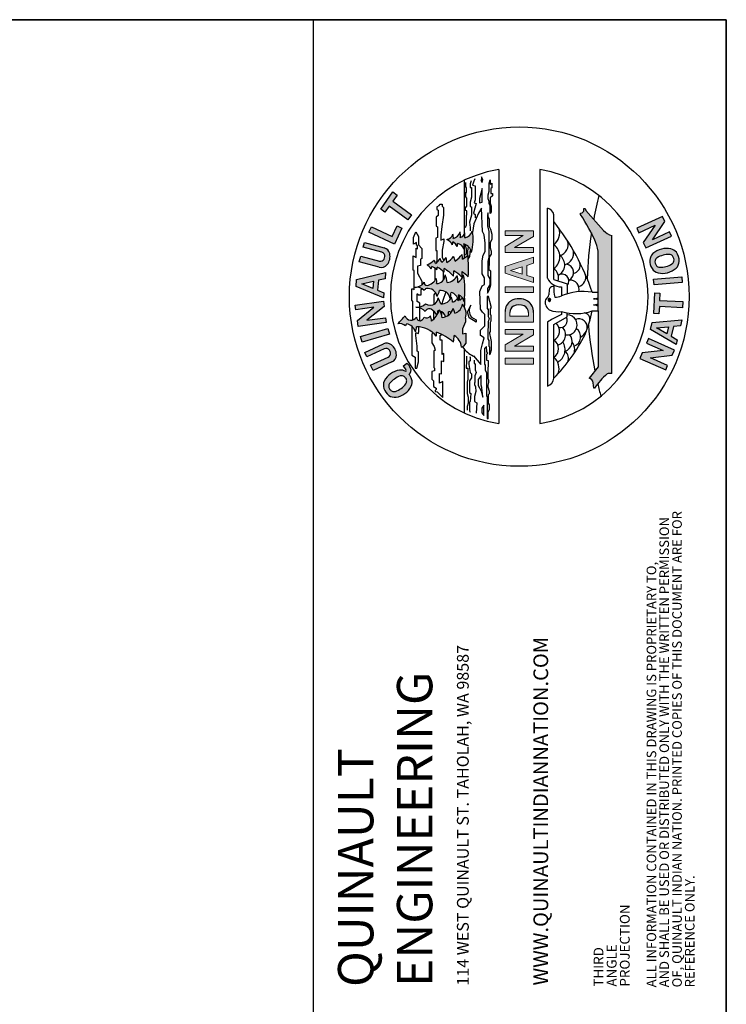
# Model space of a CAD drawing. Units: inches. Extents: x -275 to 1997, y -197 to 1313.
# Drawn here: x 1806 to 1997, y 1046 to 1313 of the extents above; entities that cross this region are included whole.
import ezdxf

# ---------------------------------------------------------------- set-up
doc = ezdxf.new("R2010")
doc.units = ezdxf.units.IN
doc.header["$MEASUREMENT"] = 0
doc.layers.add('BORDER', color=7, linetype='Continuous', lineweight=25)
doc.layers.add('QUINAULTLOGO', color=150, linetype='Continuous')
doc.styles.add('SLDTEXTSTYLE1', font='GOTHIC.TTF', dxfattribs={"width": 0.913})
doc.styles.add('SLDTEXTSTYLE2', font='GILB____.TTF')

# ---------------------------------------------------------------- blocks, each defined once
blk = doc.blocks.new('SW_NOTE_0')
at = {"layer": 'BORDER', "color": 0, "char_height": 12.5, "attachment_point": 1, "rotation": 90, "style": 'SLDTEXTSTYLE1'}
for s, insert in [('PROJECTION', (17.4, 0)), ('ANGLE', (0.7, 0)), ('THIRD', (-16, 0))]:
    blk.add_mtext(s, dxfattribs=dict(at, insert=insert))
blk = doc.blocks.new('DISCLAIMER')
at = {"layer": 'BORDER', "color": 0, "char_height": 12.5, "attachment_point": 1, "rotation": 90, "style": 'SLDTEXTSTYLE1'}
for s, insert in [('OF, QUINAULT INDIAN NATION. PRINTED COPIES OF THIS DOCUMENT ARE FOR ', (17.4, 0)), ('AND SHALL BE USED OR DISTRIBUTED ONLY WITH THE WRITTEN PERMISSION', (0.7, 0)), ('ALL INFORMATION CONTAINED IN THIS DRAWING IS PROPRIETARY TO, ', (-16, 0)), ('REFERENCE ONLY.', (34, 0))]:
    blk.add_mtext(s, dxfattribs=dict(at, insert=insert))
blk = doc.blocks.new('QINLOGO')
at = {"layer": 'QUINAULTLOGO'}
h = blk.add_hatch(color=256, dxfattribs=at)
h.paths.add_polyline_path([(34.4781, 24.636, 0.193277), (34.4764, 24.6099, 0.153259), (34.4942, 24.5853, 0.193277), (34.5194, 24.5787, 0.239305), (34.573, 24.6174, 0.193277), (34.5747, 24.6434, 0.095274), (34.5653, 24.6601, 0.34399), (34.571, 24.6807, 0.100059), (34.5577, 24.6989), (34.5441, 24.6887), (34.5492, 24.6827), (34.5544, 24.6757, -0.350419), (34.5538, 24.6701, 0.165515), (34.5317, 24.6746, 0.239305)])
h.paths.add_polyline_path([(34.534, 24.6539, -0.16344), (34.5454, 24.6533, -0.148911), (34.5532, 24.6467, -0.148911), (34.5571, 24.6371, -0.16344), (34.5541, 24.6261, -0.088806), (34.5375, 24.6101, -0.088806), (34.5171, 24.5994, -0.16344), (34.5057, 24.6, -0.148911), (34.4978, 24.6067, -0.148911), (34.494, 24.6163, -0.16344), (34.497, 24.6272, -0.088806), (34.5136, 24.6432, -0.088806)], flags=16)
h.paths.add_polyline_path([(34.5029, 24.7643, 0.279622), (34.4751, 24.7676), (34.4093, 24.7375), (34.4164, 24.722), (34.478, 24.7503, -0.362783), (34.4966, 24.7452, -0.112306), (34.5001, 24.7365, -0.338141), (34.4915, 24.7205), (34.4298, 24.6924), (34.4386, 24.6734), (34.5049, 24.7037, 0.298396), (34.5207, 24.7287, 0.226884)])
h.paths.add_polyline_path([(34.3939, 24.7935), (34.3997, 24.7734), (34.4958, 24.8015), (34.49, 24.8213)])
h.paths.add_polyline_path([(34.4165, 24.8507), (34.4773, 24.8991), (34.4747, 24.9184), (34.3755, 24.9048), (34.3778, 24.8881), (34.4408, 24.8967), (34.383, 24.8506), (34.3858, 24.8291), (34.485, 24.8426), (34.4827, 24.8596)])
h.paths.add_polyline_path([(34.3801, 24.9953), (34.3783, 24.9708), (34.4748, 24.9304), (34.4762, 24.9476), (34.454, 24.9571), (34.4571, 24.9923), (34.4806, 24.9979), (34.4824, 25.0193)])
h.paths.add_polyline_path([(34.4376, 24.9635), (34.3984, 24.9794), (34.4397, 24.9886)], flags=16)
h.paths.add_polyline_path([(34.3949, 25.0774), (34.3897, 25.0572), (34.4602, 25.0385, 0.298396), (34.4882, 25.0478, 0.226884), (34.4971, 25.0867, 0.279622), (34.4776, 25.1068), (34.4077, 25.1253), (34.4034, 25.1089), (34.4689, 25.0916, -0.362783), (34.4801, 25.0759, -0.112306), (34.4773, 25.0669, -0.338141), (34.4605, 25.06)])
h.paths.add_polyline_path([(34.4323, 25.1818), (34.4232, 25.1623), (34.5137, 25.1196), (34.5405, 25.1764), (34.5235, 25.1845), (34.5058, 25.1471)])
h.paths.add_polyline_path([(34.5082, 25.2725), (34.5236, 25.2933), (34.5084, 25.3046), (34.4652, 25.2438), (34.4797, 25.2333), (34.4949, 25.2542), (34.5613, 25.206), (34.5742, 25.2237)])
blk.add_hatch(color=250, dxfattribs=at).paths.add_polyline_path([(35.2527, 25.1685), (35.1904, 25.2396), (35.1874, 25.2463), (35.1825, 25.2463), (35.1825, 25.237), (35.1767, 25.2312), (35.1712, 25.2297), (35.1712, 25.2245, -0.051396), (35.2259, 25.1245, -0.099649), (35.2336, 25.0858), (35.2336, 24.9506), (35.2336, 24.8838), (35.2336, 24.6859), (35.2013, 24.6461, -0.344039), (35.2157, 24.6301), (35.2186, 24.6107), (35.221, 24.6107, -0.073754), (35.2654, 24.661, -0.106878), (35.2815, 24.6629), (35.2815, 25.1501, -0.12485)])
h = blk.add_hatch(color=256, dxfattribs=at)
h.paths.add_polyline_path([(35.3896, 24.7357), (35.3808, 24.7159), (35.4723, 24.6752), (35.4791, 24.6909), (35.418, 24.7179), (35.4953, 24.7273), (35.5031, 24.745), (35.4118, 24.7859), (35.4047, 24.7703), (35.4631, 24.7444)])
h.paths.add_polyline_path([(35.424, 24.8427), (35.4188, 24.8188), (35.5088, 24.7653), (35.5126, 24.7822), (35.4919, 24.7946), (35.4999, 24.8292), (35.5239, 24.8314), (35.5287, 24.8523)])
h.paths.add_polyline_path([(35.4399, 24.8244), (35.4821, 24.8279), (35.4765, 24.8033)], flags=16)
h.paths.add_polyline_path([(35.4341, 24.9478), (35.4306, 24.8745), (35.4485, 24.8736), (35.4497, 24.8993), (35.5317, 24.8954), (35.5327, 24.9173), (35.4506, 24.9213), (35.4519, 24.947)])
h.paths.add_polyline_path([(35.4293, 24.9964), (35.431, 24.976), (35.5307, 24.9845), (35.529, 25.005)])
h.paths.add_polyline_path([(35.427, 25.0867, 0.193277), (35.416, 25.063, 0.153259), (35.4238, 25.0336, 0.193277), (35.445, 25.0184, 0.239305), (35.5089, 25.0353, 0.193391), (35.5198, 25.0587, 0.176005), (35.5099, 25.0914, 0.165515), (35.4908, 25.1035, 0.239305)])
h.paths.add_polyline_path([(35.4398, 25.0432, -0.245275), (35.4347, 25.0625, -0.16344), (35.4415, 25.0717, -0.088806), (35.4627, 25.0807, -0.088806), (35.4856, 25.0834, -0.16344), (35.496, 25.0788, -0.245275), (35.5011, 25.0594, -0.16344), (35.4944, 25.0502, -0.088806), (35.4731, 25.0413, -0.088806), (35.4502, 25.0386, -0.16344)], flags=16)
h.paths.add_polyline_path([(35.393, 25.1263), (35.402, 25.1066), (35.4931, 25.1483), (35.4858, 25.1638), (35.4251, 25.1358), (35.4692, 25.2), (35.4611, 25.2176), (35.37, 25.1761), (35.3771, 25.1605), (35.4352, 25.1872)])
h = blk.add_hatch(color=3, dxfattribs=at)
h.paths.add_polyline_path([(34.6443, 24.8481, 0.131245), (34.6409, 24.8666, -0.352969), (34.6185, 24.8613, -0.251164), (34.6054, 24.8495, -0.433565), (34.5916, 24.8621, -0.622897), (34.5512, 24.8659, -0.013638), (34.5258, 24.8387, -0.233649), (34.5528, 24.8311, -0.28764), (34.5563, 24.8377, -0.306808), (34.5879, 24.8096, 0.072174), (34.5921, 24.8281, -0.231886), (34.6615, 24.7942, 0.075178), (34.6628, 24.8093, -0.062801), (34.7224, 24.7741, 0.029883), (34.725, 24.7972, -0.234294), (34.7505, 24.7563, 0.19946), (34.7664, 24.7689), (34.7659, 24.8056), (34.7548, 24.8026), (34.7548, 24.8207), (34.7653, 24.8452), (34.7653, 24.8583, 0.244374), (34.7539, 24.9078, -0.308981), (34.7273, 24.876, 0.07465), (34.7221, 24.8923, -0.284182), (34.6825, 24.86, 0.072003), (34.6729, 24.8878, -0.156892)])
h.paths.add_polyline_path([(34.6574, 24.9089, -0.300899), (34.6237, 24.9089, -0.204937), (34.5921, 24.897, -0.18885), (34.6228, 24.8815, -0.459496), (34.6431, 24.8896, -0.134726), (34.6637, 24.8685, 0.01651), (34.6664, 24.873, 0.059495), (34.6671, 24.8848, -0.042643), (34.6717, 24.8844, 0.01128), (34.6729, 24.8878, -0.011347), (34.6749, 24.8836, -0.273694), (34.6938, 24.8629, 0.056089), (34.7034, 24.868, 0.124444), (34.7049, 24.8805, -0.151848), (34.7148, 24.8787, 0.080047), (34.7221, 24.8923, -0.07465), (34.7273, 24.876, 0.308981), (34.7539, 24.9078, -0.059335), (34.7612, 24.897, 0.086565), (34.7614, 24.9334, -0.01447), (34.7593, 24.917, 0.137275), (34.7542, 24.9305, -0.123278), (34.7448, 24.9217, 0.108909), (34.7423, 24.9378, -0.00579), (34.7416, 24.9364, -0.176877), (34.7386, 24.9199, 0.064622), (34.7367, 24.9284, -0.141071), (34.7195, 24.9154, 0.050275), (34.7158, 24.9339, -0.32256), (34.6776, 24.9091, 0.049675), (34.668, 24.9306, -0.186321)])
h.paths.add_polyline_path([(34.6625, 24.9804, 0.126902), (34.6616, 25.0003, -0.249825), (34.629, 24.9741, -0.527881), (34.6186, 24.9852, -0.205647), (34.5928, 24.9679, -0.223108), (34.6191, 24.9559, -0.268993), (34.6266, 24.9627, -0.423575), (34.664, 24.9355, 0.082209), (34.6728, 24.9562, -0.407545), (34.7105, 24.928, 0.049539), (34.7141, 24.9495, -0.312915), (34.7386, 24.9199, 0.218791), (34.7406, 24.9402, -0.303349), (34.7593, 24.917, 0.083201), (34.7583, 25.0113, -0.180818), (34.738, 24.9849, 0.081473), (34.7359, 25.0096, -0.257607), (34.7006, 24.9845, 0.073341), (34.693, 25.011, -0.392492)])
h.paths.add_polyline_path([(34.6971, 25.0725, -0.057948), (34.6812, 25.0558, 0.002271), (34.6753, 25.0695, -0.111101), (34.6588, 25.0512, 0.119503), (34.6541, 25.0636, -0.078708), (34.6297, 25.0468, -0.065715), (34.6432, 25.0333, 0.081004), (34.646, 25.0406, -0.127572), (34.6642, 25.0287, 0.107739), (34.6651, 25.0383, -0.063837), (34.6888, 25.0213, 0.083727), (34.6891, 25.0342, -0.067601), (34.7225, 25.0068, 0.050377), (34.7232, 25.026, -0.06656), (34.7518, 25.0038, 0.07702), (34.7526, 25.023, -0.015489), (34.7748, 25.0039, 0.024475), (34.7738, 25.0811, -0.077101), (34.754, 25.0673, 0.033249), (34.753, 25.0838, -0.083799), (34.729, 25.0604, 0.049985), (34.723, 25.0762, -0.092088), (34.6988, 25.0556, 0.027393)])
h.paths.add_polyline_path([(34.7463, 25.1434, 0.092881), (34.7457, 25.1637, -0.256831), (34.7219, 25.1401, 0.084917), (34.7205, 25.1557, -0.263644), (34.6987, 25.136, -0.212934), (34.7191, 25.1173, 0.077591), (34.7199, 25.1279, -0.204488), (34.7352, 25.1102, 0.065188), (34.7361, 25.1225, -0.328211), (34.7591, 25.1025, 0.123794), (34.7591, 25.121, -0.30415), (34.7855, 25.0907, 0.133107), (34.7884, 25.1662, -0.330398), (34.763, 25.143, 0.050985), (34.7621, 25.1602, -0.277167)])
h = blk.add_hatch(color=256, dxfattribs=at)
h.paths.add_polyline_path([(34.9048, 24.7166), (34.9048, 24.6961), (35.0048, 24.6961), (35.0048, 24.7166)])
h.paths.add_polyline_path([(34.9048, 24.7638), (34.9048, 24.7421), (35.0048, 24.7421), (35.0048, 24.7592), (34.9377, 24.7592), (35.0048, 24.7991), (35.0048, 24.8184), (34.9048, 24.8184), (34.9048, 24.8017), (34.9686, 24.8017)])
h.paths.add_polyline_path([(34.925, 24.919, 0.273033), (34.9048, 24.8817), (34.9048, 24.8445), (35.0048, 24.8445), (35.0048, 24.8778, 0.271972), (34.9845, 24.9189, 0.274957)])
h.paths.add_polyline_path([(34.9215, 24.8655), (34.9215, 24.8788, -0.313861), (34.9346, 24.9007, -0.210104), (34.9719, 24.9019, -0.306661), (34.9876, 24.8786), (34.9876, 24.8655)], flags=16)
h.paths.add_polyline_path([(34.9048, 24.9691), (34.9048, 24.9487), (35.0048, 24.9487), (35.0048, 24.9691)])
h.paths.add_polyline_path([(34.9048, 25.0408), (34.9048, 25.0172), (35.0048, 24.9845), (35.0048, 25.002), (34.9817, 25.0096), (34.9817, 25.0448), (35.0048, 25.0525), (35.0048, 25.0738)])
h.paths.add_polyline_path([(34.9243, 25.027), (34.9648, 25.0397), (34.9648, 25.0143)], flags=16)
h.paths.add_polyline_path([(34.9048, 25.1123), (34.9048, 25.0906), (35.0048, 25.0906), (35.0048, 25.1077), (34.9377, 25.1077), (35.0048, 25.1475), (35.0048, 25.1669), (34.9048, 25.1669), (34.9048, 25.1502), (34.9685, 25.1502)])
h = blk.add_hatch(color=250, dxfattribs=at)
edge = h.paths.add_edge_path()
edge.add_ellipse((35.0614, 24.9228), major_axis=(0, 0.00566), ratio=0.480107, start_angle=0, end_angle=360)
at = {"layer": 'QUINAULTLOGO', "color": 255, "lineweight": 30}
for p, q in [((34.8823, 25.3837), (34.8823, 24.4853)), ((35.0273, 25.3837), (35.0273, 24.4853))]:
    blk.add_line(p, q, dxfattribs=at)
at = {"layer": 'QUINAULTLOGO', "color": 162}
for p, q in [((34.7612, 25.157), (34.7612, 25.3462)), ((34.7983, 25.3505), (34.7938, 25.3427)), ((34.819, 25.3464), (34.8236, 25.3384)), ((34.8209, 25.3464), (34.819, 25.3464)), ((34.8264, 25.3485), (34.8209, 25.3579)), ((34.8209, 25.3579), (34.8209, 25.3464)), ((34.8236, 25.3384), (34.8264, 25.3485)), ((34.8489, 25.3358), (34.8521, 25.348)), ((34.8521, 25.348), (34.8521, 25.3321)), ((34.7665, 25.323), (34.7665, 25.3378)), ((34.7685, 25.3195), (34.7665, 25.323)), ((34.7685, 25.3024), (34.7685, 25.3195)), ((34.7844, 25.3444), (34.7816, 25.3339)), ((34.7816, 25.3339), (34.7816, 25.3199)), ((34.7816, 25.3199), (34.7858, 25.3199)), ((34.7858, 25.3199), (34.7858, 25.2858)), ((34.7938, 25.3427), (34.79, 25.3287)), ((34.79, 25.3287), (34.7987, 25.3264)), ((34.7987, 25.3264), (34.7987, 25.299)), ((34.8489, 25.3074), (34.8489, 25.3358)), ((34.8521, 25.3321), (34.8577, 25.3351)), ((34.8577, 25.3192), (34.8538, 25.317)), ((34.8538, 25.317), (34.8538, 25.2988)), ((34.8577, 25.3351), (34.8577, 25.3192)), ((34.7663, 25.2873), (34.7663, 25.3036)), ((34.7663, 25.3036), (34.7685, 25.3024)), ((34.7692, 25.2823), (34.7663, 25.2873)), ((34.7692, 25.2549), (34.7692, 25.2823)), ((34.7858, 25.2858), (34.7811, 25.2681)), ((34.7987, 25.2769), (34.7958, 25.266)), ((34.7987, 25.299), (34.7987, 25.2769)), ((34.8454, 25.2944), (34.8489, 25.3074)), ((34.8454, 25.2801), (34.8454, 25.2944)), ((34.848, 25.2703), (34.8454, 25.2801)), ((34.8606, 25.2914), (34.8526, 25.2833)), ((34.8526, 25.2833), (34.8526, 25.2651)), ((34.8538, 25.2988), (34.8606, 25.2988)), ((34.8606, 25.2988), (34.8606, 25.2914)), ((34.7654, 25.2484), (34.7692, 25.2549)), ((34.7654, 25.2388), (34.7654, 25.2484)), ((34.7811, 25.2681), (34.7811, 25.2535)), ((34.7811, 25.2535), (34.7857, 25.2522)), ((34.7857, 25.2522), (34.7857, 25.2223)), ((34.798, 25.247), (34.7934, 25.2299)), ((34.7958, 25.266), (34.8026, 25.2642)), ((34.8026, 25.2642), (34.798, 25.247)), ((34.848, 25.2621), (34.848, 25.2703)), ((34.8519, 25.2554), (34.848, 25.2621)), ((34.8519, 25.2281), (34.8519, 25.2554)), ((34.8526, 25.2651), (34.8555, 25.2543)), ((34.8555, 25.2543), (34.8555, 25.2343)), ((34.77, 25.2376), (34.7654, 25.2388)), ((34.7679, 25.2215), (34.77, 25.2252)), ((34.7679, 25.2108), (34.7679, 25.2215)), ((34.7679, 25.1883), (34.7679, 25.2108)), ((34.77, 25.2252), (34.77, 25.2376)), ((34.7857, 25.2223), (34.7792, 25.1979)), ((34.7934, 25.2299), (34.799, 25.2243)), ((34.799, 25.2243), (34.799, 25.2128)), ((34.8449, 25.2305), (34.8422, 25.2259)), ((34.8422, 25.2251), (34.8422, 25.1852)), ((34.8449, 25.2165), (34.8449, 25.2305)), ((34.8497, 25.2082), (34.8449, 25.2165)), ((34.8497, 25.181), (34.8497, 25.2082)), ((34.8555, 25.2343), (34.8519, 25.2281)), ((34.7652, 25.1785), (34.7679, 25.1883)), ((34.7792, 25.1979), (34.7817, 25.1785)), ((34.7817, 25.1785), (34.7817, 25.1672)), ((34.8422, 25.1852), (34.8478, 25.1646)), ((34.8547, 25.1723), (34.8497, 25.181)), ((34.8595, 25.1544), (34.8547, 25.1723)), ((34.8478, 25.1646), (34.8478, 25.123)), ((34.8533, 25.1266), (34.8595, 25.1372)), ((34.8595, 25.1372), (34.8595, 25.1544)), ((34.7612, 25.0713), (34.7612, 25.1203)), ((34.7662, 25.1107), (34.7662, 25.1166)), ((34.7683, 25.1027), (34.7662, 25.1107)), ((34.7683, 25.0857), (34.7683, 25.1027)), ((34.7747, 25.1089), (34.7715, 25.0968)), ((34.8478, 25.123), (34.8478, 25.0743)), ((34.8533, 25.1054), (34.8533, 25.1266)), ((34.8564, 25.0942), (34.8533, 25.1054)), ((34.7653, 25.0806), (34.7683, 25.0857)), ((34.7715, 25.0968), (34.7715, 25.0815)), ((34.8478, 25.0743), (34.8438, 25.0595)), ((34.8502, 25.0736), (34.8564, 25.0842)), ((34.8502, 25.0473), (34.8502, 25.0736)), ((34.8564, 25.0842), (34.8564, 25.0942)), ((34.8438, 25.0595), (34.8438, 25.0094)), ((34.8486, 25.041), (34.8502, 25.0473)), ((34.8486, 25.0281), (34.8486, 25.041)), ((34.8438, 25.0094), (34.8504, 24.9979)), ((34.8543, 25.0248), (34.8486, 25.0281)), ((34.8504, 24.9979), (34.8504, 24.9765)), ((34.8543, 24.9767), (34.8543, 25.0248)), ((34.8504, 24.9765), (34.8427, 24.9631)), ((34.8427, 24.9631), (34.8427, 24.9472)), ((34.8496, 24.9591), (34.8543, 24.9767)), ((34.8464, 24.9347), (34.842, 24.9347)), ((34.842, 24.9347), (34.842, 24.8911)), ((34.8427, 24.9472), (34.8496, 24.9591)), ((34.851, 24.9174), (34.8464, 24.9347)), ((34.8557, 24.9), (34.851, 24.9174)), ((34.8531, 24.8908), (34.8557, 24.8952)), ((34.8557, 24.8952), (34.8557, 24.9)), ((34.842, 24.8911), (34.8449, 24.8911)), ((34.8449, 24.8911), (34.8449, 24.8644)), ((34.8449, 24.8644), (34.8488, 24.8577)), ((34.8531, 24.8702), (34.8531, 24.8908)), ((34.8561, 24.8694), (34.8531, 24.8702)), ((34.8561, 24.8494), (34.8561, 24.8694)), ((34.8454, 24.8256), (34.8438, 24.8197)), ((34.8488, 24.8577), (34.8454, 24.8449)), ((34.8454, 24.8449), (34.8454, 24.8256)), ((34.8531, 24.8441), (34.8561, 24.8494)), ((34.8531, 24.8096), (34.8531, 24.8441)), ((34.8438, 24.8197), (34.8438, 24.7855)), ((34.8504, 24.804), (34.8504, 24.8096)), ((34.8504, 24.8096), (34.8531, 24.8096)), ((34.8548, 24.7876), (34.8504, 24.804)), ((34.8392, 24.7576), (34.8321, 24.7505)), ((34.8402, 24.7394), (34.8392, 24.7576)), ((34.8438, 24.7855), (34.8476, 24.7789)), ((34.8476, 24.7789), (34.8476, 24.759)), ((34.8476, 24.759), (34.8497, 24.7569)), ((34.8497, 24.7569), (34.8497, 24.7302)), ((34.8563, 24.7757), (34.8548, 24.7876)), ((34.8563, 24.7465), (34.8563, 24.7757)), ((34.7612, 24.5228), (34.7612, 24.7482)), ((34.7687, 24.724), (34.7687, 24.698)), ((34.7815, 24.7198), (34.7815, 24.7079)), ((34.8321, 24.7505), (34.8321, 24.695)), ((34.8399, 24.7309), (34.8432, 24.7342)), ((34.8399, 24.7091), (34.8399, 24.7309)), ((34.8432, 24.7342), (34.8402, 24.7394)), ((34.8497, 24.7302), (34.8521, 24.7306)), ((34.8521, 24.7306), (34.8563, 24.7465)), ((34.7687, 24.698), (34.7667, 24.6905)), ((34.7667, 24.6905), (34.7667, 24.6817)), ((34.7815, 24.7079), (34.777, 24.7034)), ((34.777, 24.7034), (34.777, 24.6942)), ((34.777, 24.6942), (34.7815, 24.6658)), ((34.7952, 24.7102), (34.7952, 24.6978)), ((34.7952, 24.6978), (34.7986, 24.6969)), ((34.7986, 24.6969), (34.7986, 24.6755)), ((34.8321, 24.695), (34.8344, 24.6944)), ((34.8344, 24.6944), (34.8344, 24.6747)), ((34.8467, 24.7073), (34.8399, 24.7091)), ((34.8449, 24.6851), (34.8467, 24.6869)), ((34.8449, 24.6441), (34.8449, 24.6851)), ((34.8467, 24.6869), (34.8467, 24.7073)), ((34.7667, 24.6817), (34.7731, 24.6817)), ((34.7731, 24.6817), (34.7731, 24.6422)), ((34.7815, 24.6658), (34.7858, 24.6615)), ((34.7858, 24.6615), (34.7858, 24.6479)), ((34.803, 24.6657), (34.7982, 24.6547)), ((34.7982, 24.6547), (34.7982, 24.6321)), ((34.7986, 24.6755), (34.803, 24.6657)), ((34.8344, 24.6747), (34.8392, 24.6664)), ((34.8392, 24.6664), (34.8392, 24.5823)), ((34.7731, 24.6422), (34.7704, 24.6319)), ((34.7704, 24.6319), (34.7704, 24.5925)), ((34.7858, 24.6479), (34.7795, 24.637)), ((34.7795, 24.637), (34.7795, 24.5953)), ((34.7982, 24.6321), (34.7961, 24.6285)), ((34.7961, 24.6285), (34.7961, 24.6233)), ((34.7961, 24.6233), (34.8003, 24.6161)), ((34.8003, 24.6161), (34.8019, 24.599)), ((34.8477, 24.6394), (34.8449, 24.6441)), ((34.8453, 24.6217), (34.8477, 24.6305)), ((34.8453, 24.6139), (34.8453, 24.6217)), ((34.8477, 24.6305), (34.8477, 24.6394)), ((34.7704, 24.5925), (34.7741, 24.5786)), ((34.7795, 24.5953), (34.7832, 24.5916)), ((34.7832, 24.5916), (34.7809, 24.5641)), ((34.8019, 24.599), (34.7972, 24.5816)), ((34.7972, 24.5816), (34.7972, 24.5639)), ((34.8392, 24.5823), (34.8417, 24.5823)), ((34.8417, 24.5823), (34.8417, 24.5052)), ((34.8491, 24.5996), (34.8453, 24.6139)), ((34.846, 24.5885), (34.8491, 24.5916)), ((34.846, 24.5574), (34.846, 24.5885)), ((34.8491, 24.5916), (34.8491, 24.5996)), ((34.7741, 24.5582), (34.7707, 24.5457)), ((34.7707, 24.5457), (34.7707, 24.5336)), ((34.7741, 24.5786), (34.7741, 24.5582)), ((34.7809, 24.5641), (34.7785, 24.5618)), ((34.7785, 24.5618), (34.7785, 24.5302)), ((34.7972, 24.5639), (34.8053, 24.5593)), ((34.8053, 24.5593), (34.8031, 24.5223)), ((34.8493, 24.5517), (34.846, 24.5574)), ((34.8493, 24.5349), (34.8493, 24.5517)), ((34.7785, 24.5302), (34.7812, 24.5256)), ((34.845, 24.5274), (34.8493, 24.5349)), ((34.845, 24.5019), (34.845, 24.5274)), ((34.8417, 24.5052), (34.845, 24.5019))]:
    blk.add_line(p, q, dxfattribs=at)
at = {"layer": 'QUINAULTLOGO', "color": 36}
for p, q in [((34.8242, 25.317), (34.8148, 25.282)), ((34.8242, 25.2688), (34.8242, 25.317)), ((34.8148, 25.282), (34.8138, 25.266)), ((34.8219, 25.2476), (34.8114, 25.2295)), ((34.8138, 25.266), (34.8242, 25.2688)), ((34.8244, 25.1646), (34.8219, 25.2476)), ((34.8114, 25.2295), (34.7939, 25.192)), ((34.7939, 25.192), (34.7894, 25.1615)), ((34.8309, 25.1535), (34.8244, 25.1646)), ((34.8341, 25.124), (34.8309, 25.1535)), ((34.7801, 25.0765), (34.782, 25.1022)), ((34.8341, 25.0939), (34.8341, 25.124)), ((34.7745, 25.0669), (34.7801, 25.0765)), ((34.8243, 25.0611), (34.8269, 25.0815)), ((34.8269, 25.0815), (34.8341, 25.0939)), ((34.8243, 25.0148), (34.8243, 25.0611)), ((34.7528, 25.0107), (34.7549, 25.0029)), ((34.832, 25.0015), (34.8243, 25.0148)), ((34.832, 24.9778), (34.832, 25.0015)), ((34.815, 24.9528), (34.824, 24.9732)), ((34.824, 24.9732), (34.832, 24.9778)), ((34.8183, 24.8901), (34.815, 24.9528)), ((34.7718, 24.8813), (34.7832, 24.9042)), ((34.7777, 24.8592), (34.7718, 24.8813)), ((34.803, 24.8446), (34.7777, 24.8592)), ((34.7857, 24.8622), (34.803, 24.8522)), ((34.8244, 24.8795), (34.8183, 24.8901)), ((34.8328, 24.871), (34.8244, 24.8795)), ((34.8328, 24.8314), (34.8328, 24.871)), ((34.803, 24.8522), (34.803, 24.8446)), ((34.8177, 24.8162), (34.8328, 24.8314)), ((34.8177, 24.797), (34.8177, 24.8162)), ((34.8311, 24.7892), (34.8177, 24.797)), ((34.8252, 24.7673), (34.8311, 24.7892)), ((34.8189, 24.7438), (34.8252, 24.7673)), ((34.7934, 24.7246), (34.8189, 24.6949)), ((34.8189, 24.6949), (34.8189, 24.7438)), ((34.8204, 24.656), (34.8091, 24.6419)), ((34.8204, 24.622), (34.8204, 24.656)), ((34.8091, 24.6419), (34.8091, 24.6202)), ((34.8091, 24.6202), (34.82, 24.6015)), ((34.8229, 24.6127), (34.8204, 24.622)), ((34.82, 24.6015), (34.8259, 24.5792)), ((34.8239, 24.6015), (34.8229, 24.6127)), ((34.8259, 24.5792), (34.8239, 24.6015)), ((34.8295, 24.5509), (34.8231, 24.5398)), ((34.8295, 24.5144), (34.8295, 24.5509)), ((34.8231, 24.5398), (34.8231, 24.5232)), ((34.8231, 24.5232), (34.8295, 24.5144))]:
    blk.add_line(p, q, dxfattribs=at)
at = {"layer": 'QUINAULTLOGO', "color": 255}
for p, q in [((34.6633, 25.2515), (34.6718, 25.2565)), ((34.6633, 25.2515), (34.6633, 25.2427)), ((34.6633, 25.2427), (34.6683, 25.2398)), ((34.6718, 25.2565), (34.6749, 25.2617)), ((34.6749, 25.2617), (34.682, 25.2617)), ((34.682, 25.2617), (34.682, 25.2549)), ((34.682, 25.2549), (34.6872, 25.2497)), ((34.6872, 25.2497), (34.6872, 25.2231)), ((34.6683, 25.2219), (34.6617, 25.2153)), ((34.6617, 25.2153), (34.6617, 25.1833)), ((34.6683, 25.2398), (34.6683, 25.2219)), ((34.6872, 25.2231), (34.6811, 25.1819)), ((34.6617, 25.1833), (34.6659, 25.1808)), ((34.6659, 25.1808), (34.6659, 25.1432)), ((34.6811, 25.1819), (34.678, 25.1521)), ((34.5813, 25.1441), (34.5891, 25.1632)), ((34.5813, 25.12), (34.5813, 25.1441)), ((34.5891, 25.1632), (34.5984, 25.1471)), ((34.5984, 25.1471), (34.5984, 25.1175)), ((34.6659, 25.1432), (34.6602, 25.1417)), ((34.6602, 25.1417), (34.6602, 25.0978)), ((34.678, 25.1521), (34.678, 25.1337)), ((34.678, 25.1337), (34.6878, 25.1394)), ((34.6878, 25.1394), (34.6878, 25.129)), ((34.4034, 25.1089), (34.4077, 25.1253)), ((34.4689, 25.0916), (34.4034, 25.1089)), ((34.4077, 25.1253), (34.4776, 25.1068)), ((34.5914, 25.1259), (34.5813, 25.12)), ((34.5909, 25.073), (34.5909, 25.1062)), ((34.5909, 25.1062), (34.5949, 25.104)), ((34.5914, 25.1169), (34.5914, 25.1259)), ((34.5949, 25.1149), (34.5914, 25.1169)), ((34.5949, 25.104), (34.5949, 25.1149)), ((34.5984, 25.1175), (34.611, 25.1048)), ((34.611, 25.1048), (34.611, 25.0689)), ((34.6878, 25.129), (34.683, 25.0985)), ((34.3897, 25.0572), (34.3949, 25.0774)), ((34.3949, 25.0774), (34.4605, 25.06)), ((34.5804, 25.0286), (34.5804, 25.0791)), ((34.5804, 25.0791), (34.5909, 25.073)), ((34.611, 25.0689), (34.6056, 25.0675)), ((34.6056, 25.0675), (34.6056, 25.0449)), ((34.6602, 25.0978), (34.6637, 25.0978)), ((34.6637, 25.0978), (34.6637, 25.0627)), ((34.683, 25.0985), (34.683, 25.0727)), ((34.683, 25.0727), (34.6887, 25.0627)), ((34.4602, 25.0385), (34.3897, 25.0572)), ((34.6056, 25.0449), (34.5949, 25.042)), ((34.5949, 25.042), (34.5949, 25.0176)), ((34.6573, 24.9925), (34.6573, 25.0348)), ((34.6637, 25.0627), (34.6607, 25.0526)), ((34.3801, 24.9953), (34.4824, 25.0193)), ((34.4806, 24.9979), (34.4571, 24.9923)), ((34.4824, 25.0193), (34.4806, 24.9979)), ((34.5839, 25.0266), (34.5804, 25.0286)), ((34.5839, 24.9588), (34.5839, 25.0266)), ((34.5949, 25.0176), (34.6111, 24.9896)), ((34.6876, 24.9944), (34.6876, 25.0223)), ((34.3783, 24.9708), (34.3801, 24.9953)), ((34.4748, 24.9304), (34.3783, 24.9708)), ((34.4571, 24.9923), (34.454, 24.9571)), ((34.6111, 24.9896), (34.611, 24.9766)), ((34.454, 24.9571), (34.4762, 24.9476)), ((34.4762, 24.9476), (34.4748, 24.9304)), ((34.5752, 24.9225), (34.5752, 24.9626)), ((34.5752, 24.9626), (34.58, 24.9626)), ((34.58, 24.9626), (34.5839, 24.9588)), ((34.5939, 24.9168), (34.5939, 24.9442)), ((34.5939, 24.9442), (34.5967, 24.9442)), ((34.5967, 24.9442), (34.5975, 24.9413)), ((34.5975, 24.9413), (34.6087, 24.9413)), ((34.6087, 24.9592), (34.6115, 24.9625)), ((34.6087, 24.9413), (34.6087, 24.9592)), ((34.6584, 24.9496), (34.6533, 24.9407)), ((34.6533, 24.9407), (34.6533, 24.9066)), ((34.695, 24.9514), (34.6845, 24.9204)), ((34.5784, 24.9169), (34.5752, 24.9225)), ((34.5784, 24.8536), (34.5784, 24.9169)), ((34.6036, 24.9112), (34.5939, 24.9168)), ((34.6036, 24.898), (34.6036, 24.9112)), ((34.6036, 24.8495), (34.6036, 24.8945)), ((34.6845, 24.9204), (34.6815, 24.9091)), ((34.6529, 24.8554), (34.6529, 24.8824)), ((34.6806, 24.8812), (34.6806, 24.8683)), ((34.5749, 24.8285), (34.5749, 24.7275)), ((34.6004, 24.8121), (34.6004, 24.8277)), ((35.4188, 24.8188), (35.424, 24.8427)), ((35.424, 24.8427), (35.5287, 24.8523)), ((35.4999, 24.8292), (35.4919, 24.7946)), ((35.5239, 24.8314), (35.4999, 24.8292)), ((35.5287, 24.8523), (35.5239, 24.8314)), ((34.5892, 24.7975), (34.5892, 24.806)), ((34.5892, 24.806), (34.5921, 24.806)), ((34.5944, 24.7589), (34.5892, 24.7975)), ((34.5921, 24.806), (34.5983, 24.8043)), ((34.5983, 24.8043), (34.6004, 24.8121)), ((35.5088, 24.7653), (35.4188, 24.8188)), ((35.4919, 24.7946), (35.5126, 24.7822)), ((34.4093, 24.7375), (34.4751, 24.7676)), ((34.5944, 24.7413), (34.5944, 24.7589)), ((35.5126, 24.7822), (35.5088, 24.7653)), ((34.4164, 24.722), (34.4093, 24.7375)), ((34.478, 24.7503), (34.4164, 24.722)), ((34.4298, 24.6924), (34.4915, 24.7205)), ((34.5749, 24.7275), (34.5874, 24.7202)), ((34.5874, 24.7202), (34.5874, 24.681)), ((34.5989, 24.7387), (34.5944, 24.7413)), ((34.5989, 24.7043), (34.5989, 24.7387)), ((34.4386, 24.6734), (34.4298, 24.6924)), ((34.5049, 24.7037), (34.4386, 24.6734)), ((34.5441, 24.6887), (34.5577, 24.6989)), ((34.5441, 24.6887), (34.5492, 24.6827)), ((34.5926, 24.681), (34.5989, 24.7043)), ((34.5492, 24.6827), (34.5544, 24.6757)), ((34.5874, 24.681), (34.5926, 24.681))]:
    blk.add_line(p, q, dxfattribs=at)
at = {"layer": 'QUINAULTLOGO', "color": 1}
for p, q in [((35.0544, 25.0002), (35.0544, 25.2477)), ((35.077, 24.9951), (35.077, 25.2238)), ((35.077, 24.9951), (35.1237, 24.9799)), ((35.1036, 24.9695), (35.1036, 24.9377)), ((35.1237, 24.9799), (35.1237, 24.9444)), ((35.0608, 24.9591), (35.0593, 24.9408)), ((35.2123, 24.9506), (35.2336, 24.9506)), ((35.077, 24.8355), (35.1237, 24.8625)), ((35.1237, 24.8625), (35.1237, 24.8776)), ((35.2122, 24.8838), (35.2336, 24.8838)), ((35.077, 24.6465), (35.077, 24.8355))]:
    blk.add_line(p, q, dxfattribs=at)
at = {"layer": 'QUINAULTLOGO', "color": 250}
for p, q in [((35.1825, 25.237), (35.1825, 25.2463)), ((35.1825, 25.2463), (35.1874, 25.2463)), ((35.1874, 25.2463), (35.1904, 25.2396)), ((35.1712, 25.2297), (35.1767, 25.2312)), ((35.1712, 25.2245), (35.1712, 25.2297)), ((35.1767, 25.2312), (35.1825, 25.237)), ((35.2527, 25.1685), (35.1904, 25.2396)), ((35.2815, 24.6629), (35.2815, 25.1501)), ((35.2336, 24.9506), (35.2336, 25.0858)), ((35.2336, 24.8838), (35.2336, 24.9506)), ((35.2336, 24.8838), (35.2336, 24.6859)), ((35.2336, 24.6859), (35.2013, 24.6461)), ((35.2186, 24.6107), (35.2157, 24.6301)), ((35.221, 24.6107), (35.2186, 24.6107))]:
    blk.add_line(p, q, dxfattribs=at)
at = {"layer": 'QUINAULTLOGO', "color": 255, "lineweight": 0}
for p, q in [((34.9048, 25.1669), (34.9048, 25.1502)), ((35.0048, 25.1669), (34.9048, 25.1669)), ((34.9685, 25.1502), (34.9048, 25.1123)), ((34.9048, 25.1502), (34.9685, 25.1502)), ((34.9377, 25.1077), (35.0048, 25.1475)), ((35.0048, 25.1475), (35.0048, 25.1669)), ((34.9048, 25.1123), (34.9048, 25.0906)), ((35.0048, 25.1077), (34.9377, 25.1077)), ((35.0048, 25.0906), (35.0048, 25.1077)), ((34.9048, 25.0906), (35.0048, 25.0906)), ((35.0048, 25.0738), (34.9048, 25.0408)), ((35.0048, 25.0525), (35.0048, 25.0738)), ((34.9048, 25.0408), (34.9048, 25.0172)), ((34.9243, 25.027), (34.9648, 25.0397)), ((34.9648, 25.0397), (34.9648, 25.0143)), ((34.9817, 25.0448), (35.0048, 25.0525)), ((34.9817, 25.0096), (34.9817, 25.0448)), ((34.9048, 25.0172), (35.0048, 24.9845)), ((34.9648, 25.0143), (34.9243, 25.027)), ((35.0048, 25.002), (34.9817, 25.0096)), ((35.0048, 24.9845), (35.0048, 25.002)), ((34.9048, 24.8817), (34.9048, 24.8445)), ((34.9215, 24.8655), (34.9215, 24.8788)), ((34.9876, 24.8655), (34.9215, 24.8655)), ((34.9876, 24.8786), (34.9876, 24.8655)), ((35.0048, 24.8445), (35.0048, 24.8778)), ((34.9048, 24.8445), (35.0048, 24.8445)), ((34.9048, 24.8184), (34.9048, 24.8017)), ((35.0048, 24.8184), (34.9048, 24.8184)), ((34.9686, 24.8017), (34.9048, 24.7638)), ((34.9048, 24.8017), (34.9686, 24.8017)), ((34.9377, 24.7592), (35.0048, 24.7991)), ((35.0048, 24.7991), (35.0048, 24.8184)), ((34.9048, 24.7638), (34.9048, 24.7421)), ((35.0048, 24.7592), (34.9377, 24.7592)), ((35.0048, 24.7421), (35.0048, 24.7592)), ((34.9048, 24.7421), (35.0048, 24.7421))]:
    blk.add_line(p, q, dxfattribs=at)
at = {"layer": 'QUINAULTLOGO', "color": 3}
for p, q in [((34.7653, 24.8583), (34.7653, 24.8452)), ((34.7653, 24.8452), (34.7548, 24.8207)), ((34.7548, 24.8207), (34.7548, 24.8026)), ((34.7548, 24.8026), (34.7659, 24.8056)), ((34.7659, 24.8056), (34.7664, 24.7689))]:
    blk.add_line(p, q, dxfattribs=at)
at = {"layer": 'QUINAULTLOGO'}
blk.add_line((34.7798, 24.7226), (34.7815, 24.7198), dxfattribs=at)
at = {"layer": 'QUINAULTLOGO', "color": 255}
for points in [[(34.4652, 25.2438), (34.5084, 25.3046), (34.5236, 25.2933), (34.5082, 25.2725), (34.5742, 25.2237), (34.5613, 25.206), (34.4949, 25.2542), (34.4797, 25.2333), (34.4652, 25.2438)], [(35.402, 25.1066), (35.4931, 25.1483), (35.4858, 25.1638), (35.4251, 25.1358), (35.4692, 25.2), (35.4611, 25.2176), (35.37, 25.1761), (35.3771, 25.1605), (35.4352, 25.1872), (35.393, 25.1263), (35.402, 25.1066)], [(34.4232, 25.1623), (34.4323, 25.1818), (34.5058, 25.1471), (34.5235, 25.1845), (34.5405, 25.1764), (34.5137, 25.1196), (34.4232, 25.1623)], [(35.431, 24.976), (35.4293, 24.9964), (35.529, 25.005), (35.5307, 24.9845), (35.431, 24.976)], [(34.3984, 24.9794), (34.4397, 24.9886), (34.4376, 24.9635), (34.3984, 24.9794)], [(35.4306, 24.8745), (35.4341, 24.9478), (35.4519, 24.947), (35.4506, 24.9213), (35.5327, 24.9173), (35.5317, 24.8954), (35.4497, 24.8993), (35.4485, 24.8736), (35.4306, 24.8745)], [(34.485, 24.8426), (34.3858, 24.8291), (34.383, 24.8506), (34.4408, 24.8967), (34.3778, 24.8881), (34.3755, 24.9048), (34.4747, 24.9184), (34.4773, 24.8991), (34.4165, 24.8507), (34.4827, 24.8596), (34.485, 24.8426)], [(35.4399, 24.8244), (35.4821, 24.8279), (35.4765, 24.8033), (35.4399, 24.8244)], [(34.3997, 24.7734), (34.3939, 24.7935), (34.49, 24.8213), (34.4958, 24.8015), (34.3997, 24.7734)], [(34.6504, 24.8061), (34.6464, 24.802), (34.6464, 24.7709), (34.6539, 24.7579), (34.6574, 24.7448), (34.6527, 24.7421), (34.6527, 24.684), (34.6556, 24.681), (34.6556, 24.6721), (34.6456, 24.6694), (34.6456, 24.6432), (34.6519, 24.637), (34.6519, 24.6165), (34.661, 24.6113), (34.661, 24.6059), (34.658, 24.603), (34.658, 24.5994), (34.6653, 24.5975), (34.6846, 24.5781), (34.6846, 24.6345), (34.6734, 24.628), (34.6734, 24.6628), (34.6804, 24.6609), (34.6804, 24.707), (34.6884, 24.7048), (34.6884, 24.7335), (34.682, 24.7298), (34.682, 24.7809), (34.6754, 24.7809), (34.6754, 24.7969), (34.6803, 24.801)], [(35.3808, 24.7159), (35.4723, 24.6752), (35.4791, 24.6909), (35.418, 24.7179), (35.4953, 24.7273), (35.5031, 24.745), (35.4118, 24.7859), (35.4047, 24.7703), (35.4631, 24.7444), (35.3896, 24.7357), (35.3808, 24.7159)]]:
    blk.add_lwpolyline(points, dxfattribs=at)
at = {"layer": 'QUINAULTLOGO', "color": 255, "lineweight": 0}
for points in [[(35.0048, 24.9691), (35.0048, 24.9487), (34.9048, 24.9487), (34.9048, 24.9691), (35.0048, 24.9691)], [(35.0048, 24.7166), (35.0048, 24.6961), (34.9048, 24.6961), (34.9048, 24.7166), (35.0048, 24.7166)]]:
    blk.add_lwpolyline(points, close=True, dxfattribs=at)
at = {"layer": 'QUINAULTLOGO', "color": 1}
for points in [[(35.1045, 24.8824), (35.1045, 24.8714), (35.0733, 24.8565)], [(35.0544, 24.8437), (35.0544, 24.6183)]]:
    blk.add_lwpolyline(points, dxfattribs=at)
at = {"layer": 'QUINAULTLOGO', "color": 255, "lineweight": 30}
blk.add_circle((34.9548, 24.9345), 0.6, dxfattribs=at)
for start, end in [(99.1686, 260.8314), (279.1686, 80.8314)]:
    blk.add_arc((34.9548, 24.9345), 0.455, start, end, dxfattribs=at)
at = {"layer": 'QUINAULTLOGO', "color": 30}
for start, end in [(166.0742, 169.5479), (171.5442, 178.1499), (184.7918, 191.3858), (193.2703, 195.0941)]:
    blk.add_arc((36.6109, 24.9514), 1.4167, start, end, dxfattribs=at)
at = {"layer": 'QUINAULTLOGO', "color": 1}
for centre, radius, start, end in [((35.0471, 25.2182), 0.0303, 10.4771, 76.0407), ((34.4264, 24.685), 0.8295, 18.6677, 38.3444), ((35.0438, 25.1604), 0.0538, 308.1039, 16.2239), ((35.0455, 25.0758), 0.0527, 306.6244, 53.3756), ((35.0869, 25.1188), 0.0407, 285.8759, 17.4794), ((35.0756, 25.0467), 0.0399, 295.2655, 55.5931), ((35.1013, 25.0901), 0.0456, 287.9961, 8.5578), ((35.0536, 25.0007), 0.0403, 344.7229, 54.4626), ((35.1157, 25.0196), 0.0309, 300.237, 77.0133), ((35.1395, 25.0462), 0.0308, 283.1366, 14.7167), ((35.1008, 25.0198), 0.0504, 202.9363, 273.1568), ((35.1057, 24.9902), 0.0243, 317.6901, 122.7815), ((35.1562, 25.0032), 0.0336, 284.9761, 17.5761), ((35.0733, 24.958), 0.0125, 91.6272, 175.0497), ((35.0734, 24.9589), 0.0117, 71.3765, 92.19), ((35.1726, 24.9613), 0.0959, 174.8242, 197.1349), ((35.1343, 24.961), 0.0321, 343.3115, 95.4259), ((35.0725, 24.9118), 0.0271, 130.5744, 165.2112), ((35.0468, 24.9419), 0.0125, 310.5744, 355.0497), ((35.0846, 24.9726), 0.0397, 264.8043, 298.9292), ((35.1829, 24.7319), 0.2206, 82.3564, 111.0159), ((35.2153, 24.9668), 0.0401, 273.05, 297.264), ((35.0584, 24.9155), 0.0125, 165.2112, 183.6973), ((35.0839, 24.9172), 0.038, 183.6973, 215.6999), ((35.0733, 24.9096), 0.025, 215.6999, 247.2522), ((35.2153, 24.8867), 0.0401, 62.736, 86.95), ((35.2153, 24.9452), 0.0401, 273.05, 297.264), ((35.2153, 24.8651), 0.0401, 62.736, 86.95), ((35.0909, 24.9515), 0.0704, 247.2522, 281.0961), ((35.099, 24.8501), 0.025, 260.5286, 26.2652), ((35.1562, 25.0481), 0.1736, 252.6545, 288.8126), ((35.1239, 24.8345), 0.0355, 261.4727, 90.3651), ((35.1821, 24.8544), 0.0226, 347.464, 83.7571), ((34.7984, 24.963), 0.4213, 337.3536, 349.1613), ((35.118, 24.7699), 0.0974, 117.327, 130.7524), ((35.059, 24.8131), 0.0379, 298.1824, 45.9966), ((35.0813, 24.7994), 0.0374, 285.4751, 46.3638), ((35.1643, 24.8249), 0.0311, 353.1931, 110.1912), ((34.6699, 25.0539), 0.5759, 314.9721, 333.9269), ((35.1058, 24.7761), 0.0359, 287.6181, 41.8725), ((35.1368, 24.7917), 0.035, 290.758, 55.6007), ((35.1464, 24.8364), 0.0514, 299.7432, 332.4785), ((35.0598, 24.75), 0.0342, 300.1578, 59.8422), ((35.0675, 24.7471), 0.0494, 297.1595, 33.2487), ((35.1104, 24.7478), 0.0404, 337.8314, 39.4123), ((35.0413, 24.6798), 0.054, 341.4497, 48.7213), ((35.0924, 24.715), 0.0363, 340.6818, 47.8541), ((35.0466, 24.6477), 0.0304, 285.0179, 357.7076)]:
    blk.add_arc(centre, radius, start, end, dxfattribs=at)
at = {"layer": 'QUINAULTLOGO', "color": 250}
for centre, radius, start, end in [((34.7134, 24.9095), 0.5557, 22.7627, 34.5314), ((35.3035, 25.2161), 0.0696, 223.1001, 251.5664), ((35.1336, 25.0858), 0.1, 0, 22.7627), ((35.4129, 24.4862), 0.2288, 130.1509, 147.0236), ((35.2778, 24.6248), 0.0383, 84.4667, 108.8687), ((35.1982, 24.6288), 0.0175, 4.049, 79.9898)]:
    blk.add_arc(centre, radius, start, end, dxfattribs=at)
at = {"layer": 'QUINAULTLOGO', "color": 3}
for centre, radius, start, end in [((34.6922, 25.1651), 0.0299, 282.5233, 341.6018), ((34.6755, 25.1439), 0.0465, 355.3155, 14.7304), ((34.7123, 25.1735), 0.0348, 286.0687, 343.6847), ((34.6918, 25.152), 0.0551, 351.0729, 12.2988), ((34.7403, 25.165), 0.0223, 285.5968, 347.5633), ((34.6785, 25.1471), 0.0846, 357.2123, 8.887), ((34.7601, 25.1717), 0.0289, 275.8035, 348.9374), ((34.6477, 25.1338), 0.1444, 342.6176, 12.9453), ((34.688, 25.1038), 0.0339, 23.5175, 71.6002), ((34.6857, 25.1252), 0.0343, 346.7304, 4.4773), ((34.7069, 25.101), 0.0298, 17.9859, 64.2138), ((34.6887, 25.1196), 0.0475, 348.6428, 3.5618), ((34.734, 25.0969), 0.0257, 12.7181, 85.3997), ((34.7497, 25.0861), 0.0361, 7.2456, 74.9141), ((34.7225, 25.1117), 0.0377, 345.8861, 14.1139), ((34.6264, 25.0971), 0.0561, 305.1832, 330.5416), ((33.1675, 24.411), 1.6453, 23.0709, 23.5915), ((34.6171, 25.1324), 0.1, 309.9055, 323.1712), ((34.5437, 25.0485), 0.1552, 2.6109, 8.8875), ((34.6556, 25.131), 0.0869, 299.839, 320.8848), ((34.6474, 25.0385), 0.0844, 15.0534, 26.4997), ((34.6719, 25.1433), 0.1006, 304.556, 323.7164), ((34.6302, 25.068), 0.1238, 359.6946, 7.312), ((34.7196, 25.1379), 0.0785, 295.9894, 313.6247), ((33.9865, 25.032), 0.7888, 357.9588, 3.567), ((34.589, 25.1322), 0.0946, 295.4811, 313.4825), ((34.5854, 24.9888), 0.073, 37.5824, 52.6215), ((34.6222, 25.0455), 0.0243, 329.8251, 348.3494), ((34.6321, 24.9997), 0.0433, 42.1466, 71.2268), ((34.631, 25.0477), 0.028, 7.1667, 34.4255), ((34.6427, 25.0356), 0.0225, 342.3151, 6.9122), ((34.6106, 24.9373), 0.1147, 47.0612, 61.6718), ((34.6507, 25.0287), 0.0388, 348.9284, 8.0727), ((34.6051, 24.8975), 0.1604, 42.9438, 58.4134), ((34.6207, 25.0178), 0.0445, 280.6659, 336.7732), ((34.6236, 24.9886), 0.0398, 348.0528, 16.982), ((34.6613, 25.0121), 0.0318, 272.2446, 357.963), ((34.6069, 24.9719), 0.0946, 7.6489, 24.4273), ((34.6956, 25.029), 0.0448, 276.5178, 334.3006), ((34.6279, 25.02), 0.0955, 352.0952, 3.6311), ((34.6546, 24.908), 0.1365, 44.6067, 59.8386), ((34.6617, 24.9909), 0.0765, 355.4858, 14.1169), ((34.7129, 25.0252), 0.0475, 301.8826, 342.8801), ((34.6905, 25.0159), 0.0625, 348.8714, 6.4884), ((34.4562, 24.6546), 0.4728, 47.6277, 51.1772), ((34.4776, 24.9613), 0.2851, 351.063, 10.0874), ((34.5855, 25.0066), 0.0394, 271.5238, 327.1472), ((34.5932, 24.9338), 0.0341, 40.4993, 101.3803), ((34.6276, 24.9832), 0.00923, 167.4761, 278.791), ((34.6287, 24.9529), 0.01, 102.5067, 162.7298), ((34.6321, 24.931), 0.0322, 8.0877, 99.913), ((34.6346, 24.9334), 0.0335, 313.0073, 355.2248), ((34.6059, 24.9724), 0.0689, 327.5784, 346.3769), ((34.565, 24.8714), 0.1188, 18.5155, 29.8908), ((34.6772, 24.9229), 0.0336, 8.8537, 97.5462), ((34.6795, 24.9481), 0.039, 267.2637, 338.7743), ((34.6042, 24.9568), 0.1101, 344.8713, 356.2155), ((34.705, 24.917), 0.0337, 4.9458, 74.4486), ((34.6255, 24.9065), 0.0944, 5.4028, 16.9152), ((34.7055, 24.9518), 0.0391, 291.0557, 323.1748), ((34.7176, 24.9323), 0.0244, 329.5468, 18.9122), ((34.7326, 24.9147), 0.0268, 5.0136, 72.5142), ((34.6804, 24.9681), 0.069, 332.608, 333.9607), ((34.707, 24.9243), 0.0378, 356.1337, 20.9382), ((34.7319, 24.9449), 0.0265, 299.0289, 327.1402), ((34.6569, 24.9157), 0.106, 349.8054, 10.1946), ((34.594, 24.9398), 0.0428, 264.5511, 313.8536), ((34.5878, 24.8501), 0.0471, 41.9088, 87.3917), ((34.6406, 24.9344), 0.0306, 236.507, 303.493), ((34.7173, 24.9114), 0.0368, 285.7195, 354.4001), ((34.712, 24.8721), 0.055, 345.5038, 40.4336), ((34.0388, 25.3173), 0.6828, 315.5009, 318.6263), ((34.5723, 24.874), 0.0226, 200.8178, 328.4924), ((34.6045, 24.8622), 0.0128, 180.4659, 274.2255), ((34.6009, 24.8676), 0.0187, 284.0318, 340.4277), ((34.6264, 24.8779), 0.0184, 244.405, 322.1708), ((34.6364, 24.8769), 0.0144, 62.3253, 161.0397), ((34.6078, 24.8511), 0.0366, 355.2392, 25.1475), ((34.615, 24.8416), 0.0556, 28.9335, 59.6255), ((34.5969, 24.9124), 0.0799, 306.3459, 342.0122), ((34.6176, 24.8815), 0.0495, 350.1263, 3.7455), ((34.667, 24.8573), 0.0275, 80.0291, 89.7963), ((34.5819, 24.8408), 0.1024, 10.8531, 27.3265), ((34.667, 24.8573), 0.0275, 11.8735, 73.1001), ((34.6762, 24.9082), 0.0485, 277.4764, 340.9331), ((34.6794, 24.8772), 0.0257, 339.0832, 7.4577), ((34.7069, 24.8638), 0.0168, 62.1498, 96.687), ((34.6703, 24.8667), 0.0577, 9.2146, 26.2915), ((34.5317, 24.8075), 0.0317, 48.1223, 100.7269), ((34.5598, 24.8316), 0.00699, 120.0225, 184.212), ((34.5513, 24.8004), 0.0377, 14.2003, 82.426), ((34.5262, 24.8333), 0.0661, 338.9912, 355.5035), ((34.5922, 24.7403), 0.0878, 37.8776, 90.0991), ((34.6124, 24.8059), 0.0506, 346.6312, 3.8283), ((34.553, 24.5552), 0.2767, 52.2561, 66.63), ((34.5302, 24.807), 0.1951, 350.2769, 357.1236), ((34.6965, 24.751), 0.0543, 5.6171, 58.362), ((34.7433, 24.7817), 0.0264, 285.9661, 331.0868)]:
    blk.add_arc(centre, radius, start, end, dxfattribs=at)
at = {"layer": 'QUINAULTLOGO', "color": 255}
for centre, radius, start, end in [((34.4708, 25.0807), 0.027, 12.7246, 75.2132), ((35.4755, 25.0322), 0.073, 77.8934, 131.7258), ((35.4825, 25.0695), 0.035, 38.693, 76.2855), ((34.4651, 25.0771), 0.015, 355.4523, 75.2118), ((34.459, 25.0775), 0.0211, 329.8211, 355.4523), ((34.4521, 25.0765), 0.0462, 321.5922, 12.7246), ((35.451, 25.0612), 0.035, 133.3337, 177.0901), ((35.4518, 25.0571), 0.0179, 125.0887, 162.2182), ((35.4771, 25.0169), 0.0654, 102.7436, 123.0432), ((35.4817, 25.0181), 0.0654, 86.5759, 106.8756), ((35.4839, 25.0656), 0.0179, 47.401, 84.5305), ((35.48, 25.0642), 0.0216, 347.2472, 42.3719), ((35.4698, 25.0614), 0.05, 357.2447, 36.889), ((34.4671, 25.0646), 0.027, 255.1327, 321.5922), ((34.4643, 25.0745), 0.015, 255.0911, 329.8211), ((35.4667, 25.0607), 0.0507, 177.383, 212.2362), ((35.4533, 25.0524), 0.035, 212.5291, 256.2855), ((35.4558, 25.0578), 0.0216, 167.2472, 222.3719), ((35.452, 25.0564), 0.0179, 227.401, 264.5305), ((35.4603, 25.0897), 0.073, 257.8934, 311.7258), ((35.4542, 25.1038), 0.0654, 266.5759, 286.8756), ((35.4587, 25.105), 0.0654, 282.7436, 303.0432), ((35.4841, 25.0649), 0.0179, 305.0887, 342.2182), ((35.4852, 25.0606), 0.0347, 313.1161, 357.3076), ((34.9465, 24.8832), 0.0417, 120.957, 182.0427), ((34.9438, 24.8804), 0.0223, 114.4141, 184.1142), ((34.9547, 24.869), 0.0582, 59.1408, 120.6366), ((34.9545, 24.8588), 0.0464, 68.0264, 115.4882), ((34.9626, 24.8786), 0.025, 0, 68.1949), ((34.9597, 24.8811), 0.0452, 355.849, 56.7083), ((34.4863, 24.743), 0.027, 52.1127, 114.6013), ((34.4746, 24.7279), 0.0462, 0.9803, 52.1127), ((34.4843, 24.7366), 0.015, 34.8404, 114.5999), ((34.4853, 24.7341), 0.015, 294.4792, 9.2092), ((34.4793, 24.7331), 0.0211, 9.2092, 34.8404), ((34.4937, 24.7282), 0.027, 294.5208, 0.9803), ((34.5194, 24.6567), 0.057, 24.8848, 47.7406), ((34.5429, 24.6026), 0.073, 98.9037, 152.7361), ((34.5538, 24.5916), 0.0654, 107.5862, 127.8859), ((34.5361, 24.6399), 0.035, 59.7033, 97.2958), ((34.5388, 24.6367), 0.0179, 68.4113, 105.5408), ((34.5383, 24.6371), 0.0177, 32.6616, 66.5406), ((34.5506, 24.6733), 0.00452, 314.8235, 32.0692), ((34.555, 24.6741), 0.0174, 306.4534, 22.3843), ((34.5265, 24.6274), 0.0507, 18.3933, 40.1628), ((34.5096, 24.6208), 0.035, 154.344, 198.1004), ((34.5118, 24.6173), 0.0179, 146.099, 183.2285), ((34.5116, 24.6178), 0.0177, 185.0992, 218.9782), ((34.5499, 24.5888), 0.0654, 123.7539, 144.0535), ((34.5081, 24.6508), 0.073, 278.9037, 332.7361), ((34.5011, 24.6645), 0.0654, 303.7539, 324.0535), ((34.5395, 24.6355), 0.0177, 5.0992, 38.9782), ((34.5392, 24.6361), 0.0179, 326.099, 3.2285), ((34.5414, 24.6325), 0.035, 334.344, 18.1004), ((34.5245, 24.626), 0.0507, 198.3933, 233.2465), ((34.515, 24.6135), 0.035, 233.5394, 277.2958), ((34.5127, 24.6162), 0.0177, 212.6616, 246.5406), ((34.5123, 24.6166), 0.0179, 248.4113, 285.5408), ((34.4973, 24.6618), 0.0654, 287.5862, 307.8859)]:
    blk.add_arc(centre, radius, start, end, dxfattribs=at)
at = {"layer": 'QUINAULTLOGO', "color": 36}
for centre, radius, start, end in [((34.8166, 24.8851), 0.0384, 150.319, 216.5565), ((34.8279, 24.8056), 0.0881, 213.943, 246.9382)]:
    blk.add_arc(centre, radius, start, end, dxfattribs=at)
at = {"layer": 'QUINAULTLOGO', "color": 250}
blk.add_ellipse((35.0614, 24.9228), major_axis=(0, 0.00566), ratio=0.480107, dxfattribs=at)
at = {"layer": 'QUINAULTLOGO', "color": 1}
blk.add_open_spline([(35.0614, 24.9291), (35.0606, 24.9291), (35.0598, 24.9285), (35.0583, 24.9262), (35.0579, 24.9235), (35.0585, 24.9188), (35.0595, 24.9168), (35.0627, 24.9163), (35.064, 24.9182), (35.0649, 24.9227), (35.0647, 24.9255), (35.0632, 24.9283), (35.0624, 24.9291), (35.0614, 24.9291)], degree=3, knots=[0, 0, 0, 0, 0.625425, 0.625425, 1.844708, 1.844708, 3.077615, 3.077615, 4.310522, 4.310522, 5.54343, 5.54343, 6.283185, 6.283185, 6.283185, 6.283185], dxfattribs=at)

msp = doc.modelspace()

# ---------------------------------------------------------------- linework, layer by layer
at = {"layer": 'BORDER', "lineweight": 35}
for q in [(-274.73197, 1313.06111), (1997.26803, -190.93889)]:
    msp.add_line((1997.26803, 1313.06111), q, dxfattribs=at)
at = {"layer": 'BORDER', "lineweight": 30}
msp.add_line((1885.26803, -190.93889), (1885.26803, 1313.06111), dxfattribs=at)

# ---------------------------------------------------------------- block references
for name, p, xscale, yscale, zscale in [('QINLOGO', (-743.43481, -677.11176), 76.79999999998836, 76.80000000000291, 76.8), ('DISCLAIMER', (1978.98432, 1050.28154), 0.2078496645845007, 0.2078496645845007, 0.2078496645896666)]:
    msp.add_blockref(name, p, dxfattribs=dict(xscale=xscale, yscale=yscale, zscale=zscale))
at = {"layer": 'BORDER', "xscale": 0.2133333333185874, "yscale": 0.2133333333331393, "zscale": 0.2133333333333333}
msp.add_blockref('SW_NOTE_0', (1964.68178, 1050.49561), dxfattribs=at)

# ---------------------------------------------------------------- texts
at = {"layer": 'BORDER', "attachment_point": 1, "rotation": 90}
for s, insert, char_height, style in [('WWW.QUINAULTINDIANNATION.COM', (1944.93696, 1050.78733), 4, 'SLDTEXTSTYLE1'), ('QUINAULT \\PENGINEERING', (1891.90645, 1050.38318), 9.6, 'SLDTEXTSTYLE2')]:
    msp.add_mtext(s, dxfattribs=dict(at, insert=insert, char_height=char_height, style=style))
at = {"layer": 'BORDER', "color": 0, "insert": (1924.18537, 1050.75106), "char_height": 3.2, "attachment_point": 1, "rotation": 90, "style": 'SLDTEXTSTYLE1'}
msp.add_mtext('114 WEST QUINAULT ST. TAHOLAH, WA 98587', dxfattribs=at)

doc.saveas('drawing.dxf')
